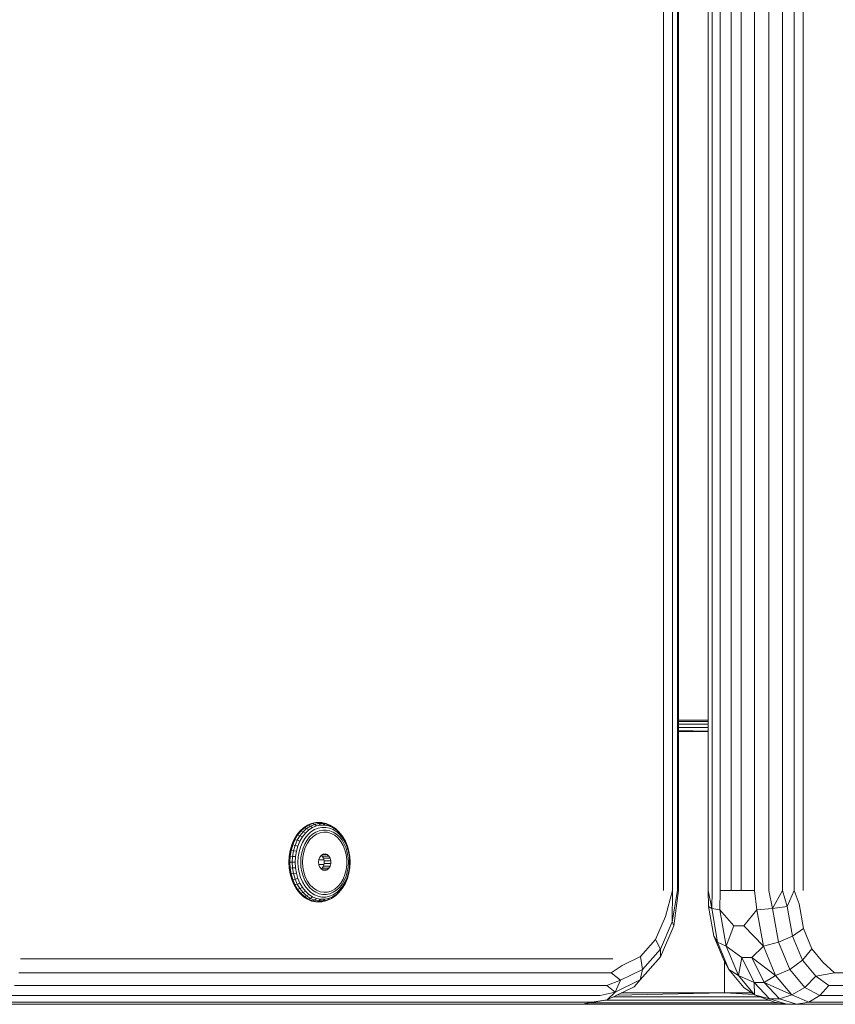
# Model space of a CAD drawing. Units: millimetres. Extents: x 1737 to 578302, y -1972 to 596964.
# Drawn here: x 6618 to 6762, y 7471 to 7644 of the extents above; entities that cross this region are included whole.
import ezdxf

# ---------------------------------------------------------------- set-up
doc = ezdxf.new("R2010")
doc.units = ezdxf.units.MM
doc.layers.add('Контур', color=7, linetype='Continuous', lineweight=15)

msp = doc.modelspace()

# ---------------------------------------------------------------- linework, layer by layer
at = {"layer": 'Контур'}
for p, q in [((6731.345, 7490.625), (6731.346, 8310.625)), ((6732.924, 7490.625), (6732.925, 8310.625)), ((6733.825, 7490.625), (6733.827, 8310.625)), ((6733.961, 7490.625), (6733.963, 8310.625)), ((6739.229, 8310.625), (6739.228, 7490.625)), ((6739.912, 8310.625), (6739.91, 7490.625)), ((6741.305, 8310.625), (6741.304, 7490.625)), ((6743.273, 8310.625), (6743.272, 7490.625)), ((6745.018, 7490.625), (6745.02, 8310.625)), ((6747.367, 7490.625), (6747.369, 8310.625)), ((6749.868, 7490.625), (6749.87, 8310.625)), ((6752.276, 7490.625), (6752.278, 8310.625)), ((6754.356, 7490.625), (6754.357, 8310.625)), ((6755.904, 8310.625), (6755.903, 7490.625)), ((6733.961, 7520.625), (6739.228, 7520.625)), ((6739.228, 7520.624), (6733.961, 7520.619)), ((6733.961, 7520.595), (6739.228, 7520.595)), ((6733.961, 7520.357), (6739.228, 7520.357)), ((6733.961, 7519.911), (6739.228, 7519.911)), ((6733.961, 7519.309), (6739.228, 7519.309)), ((6739.228, 7518.686), (6733.961, 7518.797)), ((6733.961, 7518.625), (6739.228, 7518.625)), ((6666.788, 7500.381), (6667.355, 7501.092)), ((6666.969, 7500.368), (6667.535, 7501.077)), ((6667.355, 7501.092), (6667.994, 7501.682)), ((6667.355, 7501.092), (6667.535, 7501.077)), ((6667.376, 7500.266), (6667.93, 7500.961)), ((6667.535, 7501.077), (6668.172, 7501.665)), ((6667.93, 7500.961), (6667.535, 7501.077)), ((6667.93, 7500.961), (6668.553, 7501.536)), ((6668.343, 7500.737), (6667.93, 7500.961)), ((6667.994, 7501.682), (6668.691, 7502.135)), ((6667.994, 7501.682), (6668.172, 7501.665)), ((6668.172, 7501.665), (6668.867, 7502.118)), ((6668.553, 7501.536), (6668.172, 7501.665)), ((6668.343, 7500.737), (6668.941, 7501.289)), ((6668.553, 7501.536), (6669.233, 7501.979)), ((6668.941, 7501.289), (6668.553, 7501.536)), ((6668.691, 7502.135), (6669.43, 7502.444)), ((6668.691, 7502.135), (6668.867, 7502.118)), ((6668.739, 7500.428), (6669.3, 7500.945)), ((6668.867, 7502.118), (6669.604, 7502.425)), ((6669.233, 7501.979), (6668.867, 7502.118)), ((6668.941, 7501.289), (6669.592, 7501.713)), ((6669.233, 7501.979), (6669.955, 7502.28)), ((6669.592, 7501.713), (6669.233, 7501.979)), ((6669.3, 7500.945), (6669.912, 7501.344)), ((6669.43, 7502.444), (6670.195, 7502.6)), ((6669.43, 7502.444), (6669.604, 7502.425)), ((6669.592, 7501.713), (6670.284, 7502.001)), ((6669.599, 7500.537), (6670.164, 7500.905)), ((6670.367, 7502.581), (6669.604, 7502.425)), ((6669.604, 7502.425), (6669.955, 7502.28)), ((6669.912, 7501.344), (6670.561, 7501.615)), ((6670.701, 7502.432), (6669.955, 7502.28)), ((6669.955, 7502.28), (6670.284, 7502.001)), ((6670.764, 7501.155), (6670.164, 7500.905)), ((6670.195, 7502.6), (6670.367, 7502.581)), ((6670.195, 7502.6), (6670.545, 7502.6)), ((6670.999, 7502.147), (6670.284, 7502.001)), ((6670.701, 7502.432), (6670.367, 7502.581)), ((6670.367, 7502.581), (6671.138, 7502.581)), ((6671.233, 7501.752), (6670.561, 7501.615)), ((6670.999, 7502.147), (6670.701, 7502.432)), ((6670.701, 7502.432), (6671.456, 7502.432)), ((6670.764, 7501.155), (6671.384, 7501.282)), ((6671.56, 7500.915), (6670.901, 7500.8)), ((6670.971, 7502.599), (6671.138, 7502.581)), ((6670.999, 7502.147), (6671.722, 7502.147)), ((6671.456, 7502.432), (6671.138, 7502.581)), ((6671.138, 7502.581), (6671.901, 7502.425)), ((6671.233, 7501.752), (6671.913, 7501.752)), ((6671.384, 7501.282), (6672.011, 7501.282)), ((6671.456, 7502.432), (6672.202, 7502.28)), ((6671.722, 7502.147), (6671.456, 7502.432)), ((6672.224, 7500.876), (6671.56, 7500.915)), ((6671.722, 7502.147), (6672.437, 7502.001)), ((6671.901, 7502.425), (6672.638, 7502.118)), ((6672.202, 7502.28), (6671.901, 7502.425)), ((6671.913, 7501.752), (6672.585, 7501.615)), ((6672.011, 7501.282), (6672.632, 7501.155)), ((6672.202, 7502.28), (6672.923, 7501.979)), ((6672.437, 7502.001), (6672.202, 7502.28)), ((6672.437, 7502.001), (6673.128, 7501.713)), ((6672.585, 7501.615), (6673.234, 7501.344)), ((6672.632, 7501.155), (6673.231, 7500.905)), ((6672.923, 7501.979), (6672.638, 7502.118)), ((6672.923, 7501.979), (6673.603, 7501.536)), ((6673.128, 7501.713), (6672.923, 7501.979)), ((6673.128, 7501.713), (6673.78, 7501.289)), ((6673.231, 7500.905), (6673.796, 7500.537)), ((6673.234, 7501.344), (6673.846, 7500.945)), ((6673.603, 7501.536), (6674.227, 7500.961)), ((6673.78, 7501.289), (6673.603, 7501.536)), ((6673.78, 7501.289), (6674.377, 7500.737)), ((6673.846, 7500.945), (6674.408, 7500.428)), ((6674.227, 7500.961), (6674.78, 7500.266)), ((6674.377, 7500.737), (6674.227, 7500.961)), ((6665.919, 7498.657), (6666.306, 7499.563)), ((6666.103, 7498.648), (6666.488, 7499.552)), ((6666.306, 7499.563), (6666.788, 7500.381)), ((6666.306, 7499.563), (6666.488, 7499.552)), ((6666.488, 7499.552), (6666.969, 7500.368)), ((6666.906, 7499.468), (6666.488, 7499.552)), ((6666.528, 7498.584), (6666.906, 7499.468)), ((6666.788, 7500.381), (6666.969, 7500.368)), ((6666.906, 7499.468), (6667.376, 7500.266)), ((6667.362, 7499.307), (6666.906, 7499.468)), ((6667.376, 7500.266), (6666.969, 7500.368)), ((6667, 7498.46), (6667.362, 7499.307)), ((6667.362, 7499.307), (6667.813, 7500.072)), ((6667.813, 7500.072), (6667.376, 7500.266)), ((6667.813, 7500.072), (6668.343, 7500.737)), ((6667.817, 7499.084), (6668.241, 7499.802)), ((6668.23, 7498.818), (6668.621, 7499.482)), ((6668.241, 7499.802), (6668.739, 7500.428)), ((6668.621, 7499.482), (6669.081, 7500.059)), ((6669.138, 7499.598), (6668.678, 7498.949)), ((6669.081, 7500.059), (6669.599, 7500.537)), ((6669.672, 7500.132), (6669.138, 7499.598)), ((6670.266, 7500.537), (6669.672, 7500.132)), ((6670.901, 7500.8), (6670.266, 7500.537)), ((6672.874, 7500.687), (6672.224, 7500.876)), ((6673.49, 7500.352), (6672.874, 7500.687)), ((6674.056, 7499.881), (6673.49, 7500.352)), ((6673.796, 7500.537), (6674.315, 7500.059)), ((6674.555, 7499.287), (6674.056, 7499.881)), ((6674.775, 7499.482), (6674.315, 7500.059)), ((6674.377, 7500.737), (6674.908, 7500.072)), ((6674.408, 7500.428), (6674.906, 7499.802)), ((6674.972, 7498.587), (6674.555, 7499.287)), ((6674.775, 7499.482), (6675.166, 7498.818)), ((6674.908, 7500.072), (6674.78, 7500.266)), ((6674.906, 7499.802), (6675.329, 7499.084)), ((6674.908, 7500.072), (6675.359, 7499.307)), ((6675.72, 7498.46), (6675.359, 7499.307)), ((6665.465, 7496.663), (6665.637, 7497.683)), ((6665.637, 7497.683), (6665.919, 7498.657)), ((6665.637, 7497.683), (6665.821, 7497.677)), ((6665.649, 7496.66), (6665.821, 7497.677)), ((6665.821, 7497.677), (6666.103, 7498.648)), ((6666.253, 7497.633), (6665.821, 7497.677)), ((6665.919, 7498.657), (6666.103, 7498.648)), ((6666.085, 7496.638), (6666.253, 7497.633)), ((6666.528, 7498.584), (6666.103, 7498.648)), ((6666.253, 7497.633), (6666.528, 7498.584)), ((6666.736, 7497.549), (6666.253, 7497.633)), ((6667, 7498.46), (6666.528, 7498.584)), ((6666.575, 7496.595), (6666.736, 7497.549)), ((6666.736, 7497.549), (6667, 7498.46)), ((6667.229, 7497.432), (6667.477, 7498.288)), ((6667.477, 7498.288), (6667.817, 7499.084)), ((6667.687, 7497.293), (6667.916, 7498.083)), ((6667.916, 7498.083), (6668.23, 7498.818)), ((6668.306, 7498.204), (6668.032, 7497.385)), ((6668.678, 7498.949), (6668.306, 7498.204)), ((6675.297, 7497.802), (6674.972, 7498.587)), ((6675.48, 7498.083), (6675.166, 7498.818)), ((6675.518, 7496.955), (6675.297, 7497.802)), ((6675.669, 7498.288), (6675.329, 7499.084)), ((6675.48, 7498.083), (6675.709, 7497.293)), ((6675.669, 7498.288), (6675.917, 7497.432)), ((6675.72, 7498.46), (6675.984, 7497.549)), ((6675.984, 7497.549), (6676.145, 7496.595)), ((6665.407, 7495.619), (6665.465, 7496.663)), ((6665.465, 7496.663), (6665.649, 7496.66)), ((6665.649, 7496.66), (6665.592, 7495.619)), ((6666.085, 7496.638), (6665.649, 7496.66)), ((6666.085, 7496.638), (6666.028, 7495.619)), ((6666.575, 7496.595), (6666.085, 7496.638)), ((6666.575, 7496.595), (6666.521, 7495.619)), ((6667.078, 7496.536), (6667.027, 7495.619)), ((6667.078, 7496.536), (6667.229, 7497.432)), ((6667.547, 7496.466), (6667.5, 7495.619)), ((6667.547, 7496.466), (6667.687, 7497.293)), ((6667.809, 7495.619), (6667.865, 7496.515)), ((6668.032, 7497.385), (6667.865, 7496.515)), ((6670.655, 7495.619), (6670.713, 7496.09)), ((6670.709, 7496.059), (6671.588, 7496.059)), ((6670.713, 7496.09), (6670.881, 7496.51)), ((6670.881, 7496.51), (6671.14, 7496.833)), ((6671.14, 7496.833), (6671.463, 7497.025)), ((6671.308, 7496.686), (6671.141, 7496.834)), ((6671.308, 7496.686), (6672.452, 7496.686)), ((6671.524, 7496.309), (6671.308, 7496.686)), ((6671.332, 7496.947), (6672.157, 7496.947)), ((6671.463, 7497.025), (6671.815, 7497.064)), ((6671.524, 7496.309), (6672.669, 7496.309)), ((6671.639, 7495.858), (6671.524, 7496.309)), ((6671.639, 7495.858), (6672.784, 7495.858)), ((6671.639, 7495.381), (6671.639, 7495.858)), ((6671.815, 7497.064), (6672.157, 7496.947)), ((6672.157, 7496.947), (6672.452, 7496.686)), ((6672.452, 7496.686), (6672.669, 7496.309)), ((6672.669, 7496.309), (6672.784, 7495.858)), ((6672.784, 7495.858), (6672.784, 7495.381)), ((6675.63, 7496.069), (6675.518, 7496.955)), ((6675.63, 7495.17), (6675.63, 7496.069)), ((6675.709, 7497.293), (6675.848, 7496.466)), ((6675.895, 7495.619), (6675.848, 7496.466)), ((6675.917, 7497.432), (6676.069, 7496.536)), ((6676.119, 7495.619), (6676.069, 7496.536)), ((6676.199, 7495.619), (6676.145, 7496.595)), ((6665.407, 7495.619), (6665.592, 7495.619)), ((6665.407, 7495.619), (6665.465, 7494.576)), ((6665.465, 7494.576), (6665.649, 7494.579)), ((6665.637, 7493.556), (6665.465, 7494.576)), ((6665.592, 7495.619), (6666.028, 7495.619)), ((6665.592, 7495.619), (6665.649, 7494.579)), ((6666.085, 7494.601), (6665.649, 7494.579)), ((6665.821, 7493.562), (6665.649, 7494.579)), ((6666.028, 7495.619), (6666.521, 7495.619)), ((6666.028, 7495.619), (6666.085, 7494.601)), ((6666.575, 7494.644), (6666.085, 7494.601)), ((6666.253, 7493.606), (6666.085, 7494.601)), ((6666.521, 7495.619), (6666.575, 7494.644)), ((6666.736, 7493.69), (6666.575, 7494.644)), ((6667.027, 7495.619), (6667.078, 7494.703)), ((6667.229, 7493.807), (6667.078, 7494.703)), ((6667.5, 7495.619), (6667.547, 7494.773)), ((6667.687, 7493.946), (6667.547, 7494.773)), ((6667.809, 7495.619), (6667.865, 7494.724)), ((6667.865, 7494.724), (6668.032, 7493.854)), ((6670.655, 7495.619), (6670.713, 7495.149)), ((6670.707, 7495.191), (6671.591, 7495.191)), ((6670.881, 7494.729), (6670.713, 7495.149)), ((6671.14, 7494.405), (6670.881, 7494.729)), ((6671.463, 7494.214), (6671.14, 7494.405)), ((6671.141, 7494.405), (6671.308, 7494.553)), ((6671.308, 7494.553), (6671.524, 7494.929)), ((6671.308, 7494.553), (6672.452, 7494.553)), ((6671.332, 7494.291), (6672.157, 7494.291)), ((6671.815, 7494.174), (6671.463, 7494.214)), ((6671.524, 7494.929), (6671.639, 7495.381)), ((6671.524, 7494.929), (6672.669, 7494.929)), ((6671.639, 7495.381), (6672.784, 7495.381)), ((6672.157, 7494.291), (6671.815, 7494.174)), ((6672.452, 7494.553), (6672.157, 7494.291)), ((6672.669, 7494.929), (6672.452, 7494.553)), ((6672.784, 7495.381), (6672.669, 7494.929)), ((6675.297, 7493.436), (6675.518, 7494.284)), ((6675.518, 7494.284), (6675.63, 7495.17)), ((6675.848, 7494.773), (6675.709, 7493.946)), ((6675.895, 7495.619), (6675.848, 7494.773)), ((6676.069, 7494.703), (6675.917, 7493.807)), ((6676.145, 7494.644), (6675.984, 7493.69)), ((6676.119, 7495.619), (6676.069, 7494.703)), ((6676.199, 7495.619), (6676.145, 7494.644)), ((6665.637, 7493.556), (6665.821, 7493.562)), ((6665.919, 7492.582), (6665.637, 7493.556)), ((6666.253, 7493.606), (6665.821, 7493.562)), ((6666.103, 7492.59), (6665.821, 7493.562)), ((6665.919, 7492.582), (6666.103, 7492.59)), ((6666.306, 7491.676), (6665.919, 7492.582)), ((6666.528, 7492.655), (6666.103, 7492.59)), ((6666.488, 7491.687), (6666.103, 7492.59)), ((6666.736, 7493.69), (6666.253, 7493.606)), ((6666.528, 7492.655), (6666.253, 7493.606)), ((6667, 7492.779), (6666.528, 7492.655)), ((6666.906, 7491.771), (6666.528, 7492.655)), ((6667, 7492.779), (6666.736, 7493.69)), ((6667.362, 7491.932), (6667, 7492.779)), ((6667.477, 7492.951), (6667.229, 7493.807)), ((6667.817, 7492.155), (6667.477, 7492.951)), ((6667.916, 7493.156), (6667.687, 7493.946)), ((6668.23, 7492.421), (6667.916, 7493.156)), ((6668.032, 7493.854), (6668.306, 7493.035)), ((6668.621, 7491.757), (6668.23, 7492.421)), ((6668.306, 7493.035), (6668.678, 7492.29)), ((6668.678, 7492.29), (6669.138, 7491.641)), ((6674.555, 7491.952), (6674.972, 7492.652)), ((6674.775, 7491.757), (6675.166, 7492.421)), ((6674.972, 7492.652), (6675.297, 7493.436)), ((6675.48, 7493.156), (6675.166, 7492.421)), ((6675.669, 7492.951), (6675.329, 7492.155)), ((6675.72, 7492.779), (6675.359, 7491.932)), ((6675.709, 7493.946), (6675.48, 7493.156)), ((6675.917, 7493.807), (6675.669, 7492.951)), ((6675.984, 7493.69), (6675.72, 7492.779)), ((6666.306, 7491.676), (6666.488, 7491.687)), ((6666.788, 7490.858), (6666.306, 7491.676)), ((6666.906, 7491.771), (6666.488, 7491.687)), ((6666.969, 7490.871), (6666.488, 7491.687)), ((6666.788, 7490.858), (6666.969, 7490.871)), ((6667.355, 7490.147), (6666.788, 7490.858)), ((6667.362, 7491.932), (6666.906, 7491.771)), ((6667.376, 7490.973), (6666.906, 7491.771)), ((6667.376, 7490.973), (6666.969, 7490.871)), ((6667.535, 7490.161), (6666.969, 7490.871)), ((6667.813, 7491.167), (6667.362, 7491.932)), ((6667.813, 7491.167), (6667.376, 7490.973)), ((6667.93, 7490.278), (6667.376, 7490.973)), ((6668.343, 7490.501), (6667.813, 7491.167)), ((6668.241, 7491.436), (6667.817, 7492.155)), ((6668.739, 7490.811), (6668.241, 7491.436)), ((6669.081, 7491.18), (6668.621, 7491.757)), ((6669.3, 7490.293), (6668.739, 7490.811)), ((6669.599, 7490.702), (6669.081, 7491.18)), ((6669.138, 7491.641), (6669.672, 7491.106)), ((6669.599, 7490.702), (6670.164, 7490.334)), ((6669.672, 7491.106), (6670.266, 7490.702)), ((6670.266, 7490.702), (6670.901, 7490.438)), ((6672.224, 7490.362), (6672.874, 7490.552)), ((6672.874, 7490.552), (6673.49, 7490.887)), ((6673.796, 7490.702), (6673.231, 7490.334)), ((6673.49, 7490.887), (6674.056, 7491.358)), ((6674.315, 7491.18), (6673.796, 7490.702)), ((6674.408, 7490.811), (6673.846, 7490.293)), ((6674.056, 7491.358), (6674.555, 7491.952)), ((6674.227, 7490.278), (6674.78, 7490.973)), ((6674.775, 7491.757), (6674.315, 7491.18)), ((6674.377, 7490.501), (6674.908, 7491.167)), ((6674.408, 7490.811), (6674.906, 7491.436)), ((6674.78, 7490.973), (6674.908, 7491.167)), ((6675.329, 7492.155), (6674.906, 7491.436)), ((6675.359, 7491.932), (6674.908, 7491.167)), ((6732.924, 7490.625), (6731.697, 7486.045)), ((6733.825, 7490.625), (6732.889, 7485.152)), ((6732.924, 7490.625), (6732.889, 7485.152)), ((6733.961, 7490.625), (6733.185, 7484.425)), ((6733.961, 7490.625), (6733.825, 7490.625)), ((6739.228, 7490.625), (6739.828, 7487.477)), ((6739.228, 7490.625), (6739.29, 7487.847)), ((6739.91, 7490.625), (6739.828, 7487.477)), ((6741.304, 7490.625), (6741.262, 7487.236)), ((6743.272, 7490.625), (6741.304, 7490.625)), ((6745.018, 7490.625), (6743.272, 7490.625)), ((6745.018, 7490.625), (6747.367, 7490.625)), ((6747.367, 7490.625), (6747.787, 7487.236)), ((6749.868, 7490.625), (6750.554, 7487.477)), ((6752.276, 7490.625), (6750.554, 7487.477)), ((6752.276, 7490.625), (6753.135, 7487.847)), ((6754.356, 7490.625), (6753.135, 7487.847)), ((6754.356, 7490.625), (6755.218, 7488.3)), ((6667.355, 7490.147), (6667.535, 7490.161)), ((6667.994, 7489.557), (6667.355, 7490.147)), ((6667.93, 7490.278), (6667.535, 7490.161)), ((6668.172, 7489.574), (6667.535, 7490.161)), ((6668.343, 7490.501), (6667.93, 7490.278)), ((6668.553, 7489.703), (6667.93, 7490.278)), ((6667.994, 7489.557), (6668.172, 7489.574)), ((6668.691, 7489.103), (6667.994, 7489.557)), ((6668.553, 7489.703), (6668.172, 7489.574)), ((6668.172, 7489.574), (6668.867, 7489.121)), ((6668.941, 7489.95), (6668.343, 7490.501)), ((6668.941, 7489.95), (6668.553, 7489.703)), ((6668.553, 7489.703), (6669.233, 7489.26)), ((6668.691, 7489.103), (6668.867, 7489.121)), ((6669.43, 7488.795), (6668.691, 7489.103)), ((6668.867, 7489.121), (6669.233, 7489.26)), ((6669.604, 7488.813), (6668.867, 7489.121)), ((6668.941, 7489.95), (6669.592, 7489.526)), ((6669.233, 7489.26), (6669.592, 7489.526)), ((6669.955, 7488.959), (6669.233, 7489.26)), ((6669.3, 7490.293), (6669.912, 7489.894)), ((6669.43, 7488.795), (6669.604, 7488.813)), ((6670.195, 7488.639), (6669.43, 7488.795)), ((6670.284, 7489.237), (6669.592, 7489.526)), ((6669.955, 7488.959), (6669.604, 7488.813)), ((6670.367, 7488.658), (6669.604, 7488.813)), ((6670.561, 7489.624), (6669.912, 7489.894)), ((6670.284, 7489.237), (6669.955, 7488.959)), ((6670.701, 7488.807), (6669.955, 7488.959)), ((6670.764, 7490.083), (6670.164, 7490.334)), ((6670.999, 7489.091), (6670.284, 7489.237)), ((6670.701, 7488.807), (6670.367, 7488.658)), ((6671.233, 7489.487), (6670.561, 7489.624)), ((6670.999, 7489.091), (6670.701, 7488.807)), ((6671.456, 7488.807), (6670.701, 7488.807)), ((6670.764, 7490.083), (6671.384, 7489.957)), ((6670.901, 7490.438), (6671.56, 7490.324)), ((6671.722, 7489.091), (6670.999, 7489.091)), ((6671.901, 7488.813), (6671.138, 7488.658)), ((6671.456, 7488.807), (6671.138, 7488.658)), ((6671.913, 7489.487), (6671.233, 7489.487)), ((6672.011, 7489.957), (6671.384, 7489.957)), ((6671.722, 7489.091), (6671.456, 7488.807)), ((6672.202, 7488.959), (6671.456, 7488.807)), ((6671.56, 7490.324), (6672.224, 7490.362)), ((6672.437, 7489.237), (6671.722, 7489.091)), ((6672.638, 7489.121), (6671.901, 7488.813)), ((6672.202, 7488.959), (6671.901, 7488.813)), ((6672.585, 7489.624), (6671.913, 7489.487)), ((6672.632, 7490.083), (6672.011, 7489.957)), ((6672.923, 7489.26), (6672.202, 7488.959)), ((6672.437, 7489.237), (6672.202, 7488.959)), ((6673.128, 7489.526), (6672.437, 7489.237)), ((6673.234, 7489.894), (6672.585, 7489.624)), ((6673.231, 7490.334), (6672.632, 7490.083)), ((6672.923, 7489.26), (6672.638, 7489.121)), ((6673.603, 7489.703), (6672.923, 7489.26)), ((6673.128, 7489.526), (6672.923, 7489.26)), ((6673.78, 7489.95), (6673.128, 7489.526)), ((6673.846, 7490.293), (6673.234, 7489.894)), ((6674.227, 7490.278), (6673.603, 7489.703)), ((6673.78, 7489.95), (6673.603, 7489.703)), ((6674.377, 7490.501), (6673.78, 7489.95)), ((6674.377, 7490.501), (6674.227, 7490.278)), ((6670.195, 7488.639), (6670.367, 7488.658)), ((6670.547, 7488.639), (6670.195, 7488.639)), ((6671.138, 7488.658), (6670.367, 7488.658)), ((6670.971, 7488.639), (6671.138, 7488.658)), ((6740.217, 7482.625), (6739.29, 7487.847)), ((6739.828, 7487.477), (6739.29, 7487.847)), ((6740.877, 7481.561), (6739.828, 7487.477)), ((6741.262, 7487.236), (6739.828, 7487.477)), ((6741.262, 7487.236), (6742.392, 7480.866)), ((6743.749, 7484.445), (6741.262, 7487.236)), ((6745.495, 7484.445), (6747.787, 7487.236)), ((6747.787, 7487.236), (6750.554, 7487.477)), ((6747.787, 7487.236), (6748.917, 7480.866)), ((6750.554, 7487.477), (6753.135, 7487.847)), ((6750.554, 7487.477), (6751.604, 7481.561)), ((6753.135, 7487.847), (6754.062, 7482.625)), ((6755.218, 7488.3), (6755.994, 7483.93)), ((6729.966, 7482.018), (6731.697, 7486.045)), ((6730.82, 7480.34), (6732.889, 7485.152)), ((6730.842, 7478.972), (6733.185, 7484.425)), ((6733.185, 7484.425), (6732.889, 7485.152)), ((6743.749, 7484.445), (6742.392, 7480.866)), ((6745.495, 7484.445), (6743.749, 7484.445)), ((6745.495, 7484.445), (6748.917, 7480.866)), ((6754.062, 7482.625), (6755.994, 7483.93)), ((6755.994, 7483.93), (6757.45, 7480.368)), ((6727.314, 7479.029), (6729.966, 7482.018)), ((6730.82, 7480.34), (6729.966, 7482.018)), ((6741.958, 7478.368), (6740.217, 7482.625)), ((6740.877, 7481.561), (6740.217, 7482.625)), ((6751.604, 7481.561), (6754.062, 7482.625)), ((6754.062, 7482.625), (6755.803, 7478.368)), ((6727.651, 7476.768), (6730.82, 7480.34)), ((6730.842, 7478.972), (6730.82, 7480.34)), ((6742.85, 7476.738), (6740.877, 7481.561)), ((6742.392, 7480.866), (6740.877, 7481.561)), ((6744.516, 7475.674), (6742.392, 7480.866)), ((6745.133, 7478.869), (6742.392, 7480.866)), ((6746.88, 7478.869), (6748.917, 7480.866)), ((6748.917, 7480.866), (6751.604, 7481.561)), ((6748.917, 7480.866), (6751.04, 7475.674)), ((6751.604, 7481.561), (6753.577, 7476.738)), ((6755.803, 7478.368), (6757.45, 7480.368)), ((6757.45, 7480.368), (6759.413, 7478.043)), ((6618.184, 7478.625), (6722.411, 7478.625)), ((6724.061, 7477.439), (6727.314, 7479.029)), ((6727.251, 7474.925), (6730.842, 7478.972)), ((6727.651, 7476.768), (6727.314, 7479.029)), ((6745.133, 7478.869), (6744.516, 7475.674)), ((6745.133, 7478.869), (6747.29, 7474.445)), ((6746.88, 7478.869), (6745.133, 7478.869)), ((6746.88, 7478.869), (6751.04, 7475.674)), ((6749.036, 7474.445), (6746.88, 7478.869)), ((6722.15, 7476.153), (6724.061, 7477.439)), ((6723.764, 7474.868), (6727.651, 7476.768)), ((6727.251, 7474.925), (6727.651, 7476.768)), ((6742.85, 7476.738), (6741.958, 7478.368)), ((6742.077, 7472.625), (6742.077, 7478.151)), ((6745.508, 7473.59), (6742.85, 7476.738)), ((6744.516, 7475.674), (6742.85, 7476.738)), ((6751.04, 7475.674), (6753.577, 7476.738)), ((6753.577, 7476.738), (6755.803, 7478.368)), ((6753.577, 7476.738), (6756.234, 7473.59)), ((6755.803, 7478.368), (6758.148, 7475.59)), ((6761.41, 7476.153), (6759.413, 7478.043)), ((6617.923, 7476.153), (6722.15, 7476.153)), ((6722.15, 7476.153), (6723.764, 7474.868)), ((6722.847, 7472.772), (6727.251, 7474.925)), ((6726.162, 7473.722), (6727.251, 7474.925)), ((6747.377, 7472.285), (6744.516, 7475.674)), ((6747.29, 7474.445), (6744.516, 7475.674)), ((6749.036, 7474.445), (6751.04, 7475.674)), ((6751.04, 7475.674), (6753.902, 7472.285)), ((6756.234, 7473.59), (6758.148, 7475.59)), ((6761.41, 7476.153), (6758.148, 7475.59)), ((6760.418, 7473.923), (6758.148, 7475.59)), ((6761.41, 7476.153), (6829.648, 7476.153)), ((6617.164, 7473.923), (6721.391, 7473.923)), ((6721.391, 7473.923), (6723.764, 7474.868)), ((6721.391, 7473.923), (6722.847, 7472.772)), ((6721.42, 7471.404), (6726.162, 7473.722)), ((6722.847, 7472.772), (6723.764, 7474.868)), ((6747.377, 7472.285), (6745.508, 7473.59)), ((6747.29, 7474.445), (6747.377, 7472.285)), ((6747.29, 7474.445), (6750.007, 7471.604)), ((6749.036, 7474.445), (6747.29, 7474.445)), ((6749.036, 7474.445), (6753.902, 7472.285)), ((6751.754, 7471.604), (6749.036, 7474.445)), ((6753.902, 7472.285), (6756.234, 7473.59)), ((6758.872, 7472.153), (6756.234, 7473.59)), ((6758.872, 7472.153), (6760.418, 7473.923)), ((6760.418, 7473.923), (6828.656, 7473.923)), ((6615.983, 7472.153), (6720.209, 7472.153)), ((6720.209, 7472.153), (6722.847, 7472.772)), ((6721.42, 7471.404), (6722.847, 7472.772)), ((6722.519, 7471.941), (6748.321, 7471.941)), ((6742.077, 7472.625), (6723.094, 7472.222)), ((6742.077, 7472.625), (6723.918, 7472.625)), ((6746.889, 7472.625), (6742.077, 7472.625)), ((6742.077, 7472.625), (6747.282, 7472.351)), ((6750.007, 7471.604), (6747.377, 7472.285)), ((6750.861, 7471.017), (6747.377, 7472.285)), ((6753.02, 7470.625), (6750.007, 7471.604)), ((6751.754, 7471.604), (6750.007, 7471.604)), ((6751.754, 7471.604), (6753.902, 7472.285)), ((6754.766, 7470.625), (6751.754, 7471.604)), ((6756.925, 7471.017), (6753.902, 7472.285)), ((6756.925, 7471.017), (6758.872, 7472.153)), ((6758.872, 7472.153), (6827.111, 7472.153)), ((6715.734, 7470.625), (6611.508, 7470.625)), ((6717.07, 7470.625), (6612.843, 7470.625)), ((6614.494, 7471.017), (6718.72, 7471.016)), ((6717.07, 7470.625), (6715.734, 7470.625)), ((6717.07, 7470.625), (6721.42, 7471.404)), ((6717.07, 7470.625), (6718.72, 7471.016)), ((6740.431, 7470.625), (6717.071, 7470.625)), ((6740.431, 7470.625), (6717.195, 7470.647)), ((6717.241, 7470.655), (6752.852, 7470.655)), ((6718.567, 7470.893), (6751.542, 7470.893)), ((6718.72, 7471.016), (6721.42, 7471.404)), ((6721.061, 7471.34), (6749.974, 7471.34)), ((6740.431, 7470.625), (6752.863, 7470.653)), ((6753.019, 7470.625), (6740.431, 7470.625)), ((6753.02, 7470.625), (6750.861, 7471.017)), ((6754.766, 7470.625), (6753.02, 7470.625)), ((6754.766, 7470.625), (6756.925, 7471.017)), ((6823.005, 7470.625), (6754.766, 7470.625)), ((6756.925, 7471.017), (6825.164, 7471.016))]:
    msp.add_line(p, q, dxfattribs=at)

doc.saveas('drawing.dxf')
